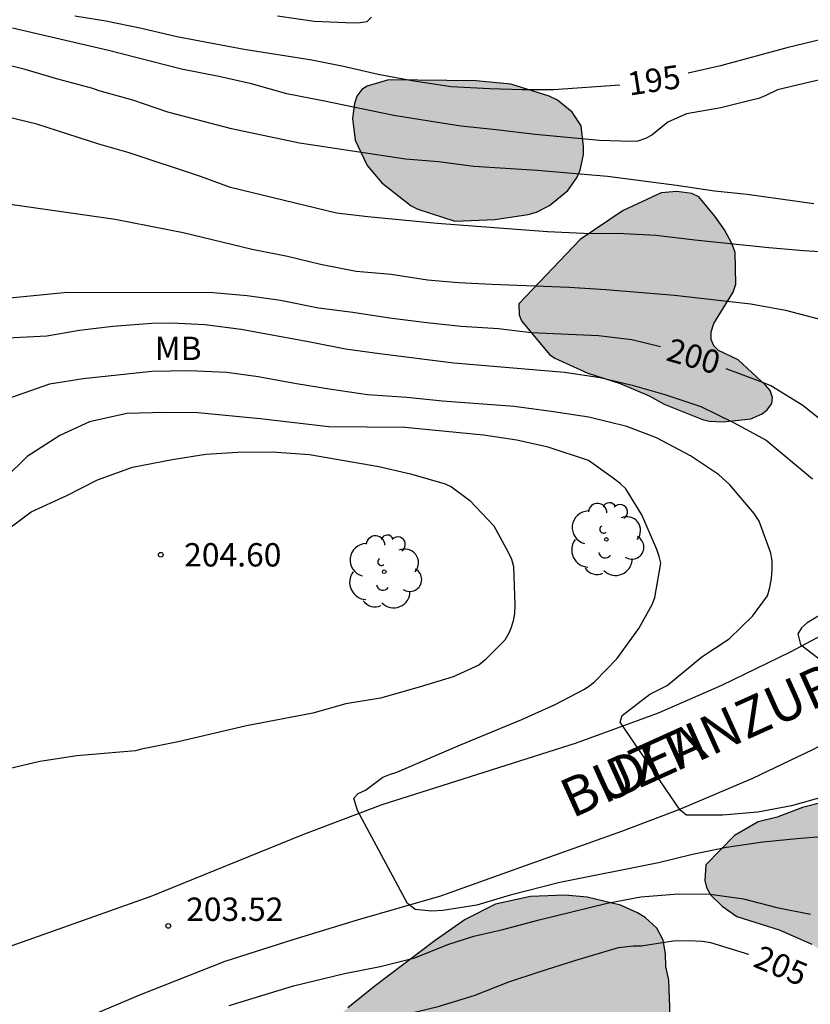
# Model space of a CAD drawing. Units: millimetres. Extents: x 576443 to 576795, y 4795039 to 4795291.
# Drawn here: x 576482 to 576507, y 4795230 to 4795262 of the extents above; entities that cross this region are included whole.
import ezdxf

# ---------------------------------------------------------------- set-up
doc = ezdxf.new("R2010")
doc.units = ezdxf.units.MM
for name, color, linetype in [('020104', 34, 'Continuous'), ('020204', 9, 'Continuous'), ('020307', 24, 'Continuous'), ('020308', 9, 'Continuous'), ('060134', 9, 'Continuous'), ('080306', 9, 'Continuous'), ('080312', 8, 'Continuous'), ('100106', 63, 'Continuous'), ('100202', 3, 'Continuous'), ('100301', 7, 'Continuous'), ('990504', 63, 'Continuous')]:
    doc.layers.add(name, color=color, linetype=linetype)
doc.layers.add('020105', color=24, linetype='Continuous', lineweight=30)
doc.styles.add('ARIAL', font='ARIAL.TTF', dxfattribs={"height": 1})
doc.styles.add('ARIALI', font='ARIALI.TTF', dxfattribs={"height": 1})

# ---------------------------------------------------------------- blocks, each defined once
blk = doc.blocks.new('ARBOL')
blk.add_circle((0, 0), 0.0587)
for centre, radius, start, end in [((-0.28, 0.855), 0.3, 359.2878, 173.6078), ((0.097, 0.97), 0.21, 23.1565, 160.4665), ((0.438, 0.881), 0.24, 301.578, 139.328), ((-0.564, 0.381), 0.532, 92.28, 254.58), ((0.656, 0.288), 0.443, 319.8556, 114.7656), ((-0.091, 0.321), 0.12, 119.14, 310.56), ((0.819, -0.249), 0.383, 235.5275, 62.0275), ((-0.556, -0.339), 0.555, 142.64, 266.54), ((-0.039, -0.384), 0.21, 189.64, 323.88), ((0.299, -0.624), 0.532, 224.67, 0.24), ((-0.301, -0.676), 0.45, 213.78, 295.32)]:
    blk.add_arc(centre, radius, start, end)
blk = doc.blocks.new('COTAPU')
blk.add_circle((0, 0), 0.075)

msp = doc.modelspace()

# ---------------------------------------------------------------- hatches: boundary and pattern name
at = {"layer": '990504'}
for points in [[(576493.74, 4795259.868), (576493.054, 4795259.666), (576492.884, 4795259.56), (576492.724, 4795259.344), (576492.652, 4795259.11), (576492.592, 4795258.626), (576492.674, 4795257.938), (576493.054, 4795257.12), (576493.53, 4795256.566), (576494.474, 4795255.828), (576494.688, 4795255.716), (576495.872, 4795255.332), (576497.156, 4795255.388), (576498.23, 4795255.546), (576498.496, 4795255.626), (576498.912, 4795255.84), (576499.504, 4795256.324), (576499.798, 4795256.746), (576499.9, 4795256.97), (576500, 4795257.48), (576500.006, 4795257.736), (576499.928, 4795258.396), (576499.644, 4795258.83), (576499.17, 4795259.22), (576498.9, 4795259.344), (576497.674, 4795259.728), (576496.56, 4795259.836)], [(576497.928, 4795252.684), (576497.94, 4795252.326), (576498.014, 4795252.14), (576498.914, 4795251.058), (576499.086, 4795250.932), (576500.142, 4795250.456), (576501.178, 4795250.12), (576502.118, 4795249.724), (576502.59, 4795249.456), (576503.82, 4795248.97), (576504.036, 4795248.91), (576504.486, 4795248.894), (576505.38, 4795248.992), (576505.744, 4795249.148), (576505.902, 4795249.28), (576506.05, 4795249.478), (576506.074, 4795249.676), (576505.992, 4795249.898), (576505.852, 4795250.072), (576504.966, 4795250.888), (576504.336, 4795251.182), (576504.19, 4795251.332), (576504.108, 4795251.54), (576504.108, 4795251.786), (576504.19, 4795252.05), (576504.812, 4795253.058), (576504.89, 4795253.312), (576504.87, 4795254.334), (576504.778, 4795254.594), (576504.536, 4795255.054), (576504.224, 4795255.498), (576503.708, 4795256.12), (576503.486, 4795256.222), (576503.006, 4795256.286), (576502.498, 4795256.244), (576501.274, 4795255.674), (576499.896, 4795254.742)], [(576503.928, 4795234.67), (576503.898, 4795234.172), (576503.95, 4795233.94), (576504.08, 4795233.708), (576504.458, 4795233.348), (576504.929, 4795233.016), (576506.281, 4795232.588), (576507.339, 4795232.12), (576508.127, 4795231.602), (576510.029, 4795230.57), (576511.243, 4795230.28), (576512.389, 4795230.288), (576513.483, 4795230.594), (576513.701, 4795230.772), (576513.817, 4795231.008), (576513.823, 4795231.264), (576513.719, 4795231.766), (576513.457, 4795232.246), (576512.821, 4795233.04), (576512.017, 4795233.746), (576511.257, 4795234.608), (576510.795, 4795235.246), (576510.203, 4795236.246), (576510.039, 4795236.406), (576509.627, 4795236.672), (576509.363, 4795236.736), (576508.867, 4795236.764), (576507.707, 4795236.686), (576507.04, 4795236.512), (576506.222, 4795236.2), (576505.61, 4795236.048), (576504.852, 4795235.614)], [(576491.866, 4795229.479), (576492.082, 4795229.559), (576492.278, 4795229.933), (576492.442, 4795230.077), (576493.32, 4795230.789), (576495.246, 4795232.241), (576496.204, 4795232.919), (576497.182, 4795233.407), (576498.308, 4795233.657), (576499.414, 4795233.699), (576500.122, 4795233.637), (576501.188, 4795233.376), (576501.742, 4795233.136), (576501.988, 4795232.984), (576502.364, 4795232.636), (576502.562, 4795232.252), (576502.64, 4795231.813), (576502.646, 4795231.405), (576502.746, 4795230.971), (576502.803, 4795229.227), (576502.737, 4795228.839), (576502.647, 4795228.597), (576502.453, 4795228.455), (576501.093, 4795228.047), (576499.488, 4795227.887), (576499.01, 4795227.751), (576498.59, 4795227.471), (576498.474, 4795227.271), (576498.476, 4795227.031), (576498.612, 4795226.819), (576498.796, 4795226.677), (576499.24, 4795226.491), (576499.783, 4795226.455), (576502.233, 4795226.745), (576502.733, 4795226.679), (576502.947, 4795226.545), (576503.013, 4795226.341), (576503.013, 4795226.139), (576502.991, 4795225.911), (576502.877, 4795225.695), (576502.749, 4795225.543), (576501.781, 4795224.743), (576501.487, 4795224.345), (576501.433, 4795224.141), (576501.435, 4795223.939), (576501.529, 4795223.749), (576501.919, 4795223.509), (576502.155, 4795223.437), (576502.601, 4795223.431), (576503.989, 4795223.837), (576505.055, 4795224.041), (576505.337, 4795224.061), (576506.055, 4795224.263), (576506.867, 4795224.283), (576507.117, 4795224.207), (576507.307, 4795224.067), (576507.435, 4795223.887), (576507.519, 4795223.693), (576507.593, 4795222.797), (576507.303, 4795221.899), (576506.695, 4795220.901), (576506.531, 4795220.723), (576505.125, 4795220.153), (576504.633, 4795219.889), (576503.699, 4795219.285), (576502.385, 4795218.159), (576502.201, 4795218.063), (576501.967, 4795218.007), (576501.731, 4795218.009), (576501.515, 4795218.097), (576501.329, 4795218.253), (576500.973, 4795218.745), (576500.813, 4795219.177), (576500.501, 4795220.325), (576500.379, 4795220.561), (576500.219, 4795220.705), (576499.659, 4795221.027), (576499.471, 4795221.179), (576498.661, 4795221.275), (576498.009, 4795221.249), (576497.853, 4795221.119), (576497.645, 4795220.719), (576497.583, 4795220.047), (576497.653, 4795218.939), (576497.965, 4795217.825), (576498.549, 4795216.397), (576498.813, 4795215.987), (576499.097, 4795215.647), (576499.253, 4795215.533), (576499.415, 4795215.299), (576499.709, 4795214.395), (576500.105, 4795213.421), (576500.457, 4795212.313), (576500.663, 4795211.371), (576500.715, 4795210.423), (576500.647, 4795210.017), (576500.295, 4795209.199), (576499.269, 4795207.403), (576498.777, 4795206.433), (576498.599, 4795205.959), (576498.493, 4795205.481), (576498.471, 4795204.121), (576498.423, 4795203.899), (576498.343, 4795203.701), (576497.843, 4795203.015), (576497.145, 4795202.549), (576496.341, 4795202.191), (576496.091, 4795202.119), (576495.843, 4795202.071), (576494.723, 4795202.076), (576493.677, 4795201.64), (576493.269, 4795201.732), (576492.671, 4795202.066), (576492.407, 4795202.378), (576492.287, 4795202.59), (576492.031, 4795203.486), (576491.485, 4795204.504), (576490.715, 4795204.874), (576490.279, 4795205.36), (576490.161, 4795205.542), (576489.997, 4795205.964), (576489.691, 4795207.315), (576489.619, 4795207.507), (576489.481, 4795207.705), (576489.301, 4795207.813), (576488.891, 4795207.823), (576487.963, 4795207.168), (576487.593, 4795206.798), (576487.465, 4795206.586), (576487.329, 4795205.382), (576487.337, 4795205.152), (576487.717, 4795204.022), (576488.317, 4795203.17), (576489.659, 4795201.846), (576490.463, 4795201.23), (576491.819, 4795200.418), (576492.665, 4795199.562), (576492.889, 4795199.146), (576492.933, 4795198.556), (576492.861, 4795198.368), (576492.699, 4795198.252), (576492.005, 4795198.126), (576490.833, 4795197.808), (576490.337, 4795197.576), (576490.121, 4795197.416), (576489.131, 4795196.42), (576488.835, 4795196), (576488.725, 4795195.772), (576488.651, 4795195.05), (576488.659, 4795194.856), (576488.799, 4795194.664), (576489.217, 4795194.52), (576489.663, 4795194.494), (576491.665, 4795195.258), (576492.159, 4795195.376), (576492.707, 4795195.368), (576492.901, 4795195.282), (576493.043, 4795195.11), (576493.121, 4795194.904), (576493.195, 4795194.434), (576493.183, 4795194.214), (576493.077, 4795193.98), (576492.743, 4795193.58), (576491.969, 4795192.818), (576491.333, 4795192.016), (576491.265, 4795191.788), (576491.297, 4795191.576), (576491.791, 4795191.07), (576491.995, 4795190.92), (576492.177, 4795190.726), (576492.301, 4795190.524), (576492.363, 4795190.332), (576492.359, 4795189.908), (576492.099, 4795189.554), (576491.805, 4795189.256), (576491.421, 4795188.984), (576491.181, 4795188.904), (576490.909, 4795188.846), (576488.473, 4795188.828), (576487.029, 4795188.736), (576485.621, 4795188.01), (576485.163, 4795187.724), (576483.781, 4795186.978), (576483.007, 4795186.388), (576480.567, 4795184.714), (576479.621, 4795184.13), (576479.385, 4795184.012), (576478.751, 4795183.934), (576478.563, 4795183.844), (576478.435, 4795183.662), (576478.215, 4795183.022), (576477.489, 4795180.637), (576477.119, 4795178.757), (576476.835, 4795177.727), (576476.617, 4795176.577), (576476.419, 4795175.873), (576476.189, 4795175.503), (576475.999, 4795175.345), (576475.775, 4795175.225), (576475.545, 4795175.163), (576474.375, 4795175.151), (576473.867, 4795175.225), (576472.777, 4795175.585), (576471.843, 4795175.979), (576470.823, 4795176.245), (576470.019, 4795176.609), (576469.869, 4795176.751), (576469.657, 4795176.813), (576467.389, 4795178.017), (576466.369, 4795178.663), (576465.377, 4795179.447), (576464.829, 4795179.955), (576464.564, 4795180.313), (576464.478, 4795180.495), (576464.448, 4795180.731), (576464.498, 4795180.945), (576465.102, 4795181.607), (576465.332, 4795182.005), (576465.38, 4795182.201), (576465.382, 4795183.591), (576465.128, 4795184.527), (576464.79, 4795185.461), (576464.672, 4795185.709), (576464.064, 4795186.495), (576463.698, 4795186.801), (576462.618, 4795187.507), (576461.022, 4795188.297), (576460.602, 4795188.405), (576459.494, 4795188.499), (576457.64, 4795188.533), (576457.416, 4795188.599), (576457.236, 4795188.717), (576457.11, 4795188.903), (576456.548, 4795190.227), (576455.968, 4795191.261), (576455.708, 4795191.617), (576455.05, 4795192.807), (576454.968, 4795193.027), (576454.906, 4795193.497), (576454.906, 4795193.721), (576454.972, 4795193.981), (576455.13, 4795194.177), (576455.31, 4795194.265), (576455.766, 4795194.303), (576456.03, 4795194.283), (576456.886, 4795193.971), (576457.974, 4795193.499), (576458.944, 4795193.215), (576459.422, 4795193.147), (576459.636, 4795193.159), (576459.82, 4795193.261), (576459.938, 4795193.419), (576459.986, 4795193.611), (576459.962, 4795194.032), (576459.908, 4795194.24), (576459.234, 4795195.474), (576458.352, 4795196.312), (576457.81, 4795196.622), (576457.038, 4795196.898), (576455.714, 4795197.57), (576455.514, 4795197.704), (576455.218, 4795198.056), (576454.91, 4795198.65), (576454.302, 4795200.652), (576453.764, 4795202.666), (576453.452, 4795203.362), (576453.012, 4795204.582), (576452.844, 4795205.84), (576452.878, 4795207.002), (576452.984, 4795207.508), (576453.078, 4795207.766), (576453.196, 4795207.994), (576453.35, 4795208.18), (576453.754, 4795208.392), (576453.97, 4795208.434), (576454.42, 4795208.442), (576456.404, 4795208.05), (576457.73, 4795208.026), (576458.52, 4795208.136), (576460.662, 4795208.874), (576461.62, 4795209.36), (576462.66, 4795209.728), (576463.648, 4795210.144), (576464.566, 4795210.61), (576465.544, 4795211.138), (576467.53, 4795212.916), (576467.996, 4795213.196), (576469.112, 4795213.274), (576470.17, 4795213.438), (576470.678, 4795213.574), (576470.846, 4795213.692), (576470.908, 4795213.896), (576470.61, 4795214.246), (576469.218, 4795215.354), (576467.792, 4795216.236), (576466.834, 4795216.716), (576466.426, 4795217.07), (576466.122, 4795217.492), (576466.016, 4795217.73), (576465.968, 4795217.954), (576466.048, 4795218.336), (576466.146, 4795218.546), (576466.4, 4795218.96), (576466.772, 4795219.328), (576467.632, 4795219.876), (576469.638, 4795220.848), (576470.614, 4795221.541), (576471.356, 4795222.155), (576471.594, 4795222.249), (576472.496, 4795223.005), (576473.364, 4795223.829), (576475.818, 4795225.955), (576476.494, 4795226.805), (576477.154, 4795227.893), (576478.204, 4795228.737), (576479.062, 4795229.003), (576480.158, 4795229.079), (576481.246, 4795229.079), (576482.448, 4795228.973), (576484.142, 4795228.751), (576487.636, 4795228.615), (576488.288, 4795228.577), (576490.026, 4795228.629), (576490.27, 4795228.683), (576491.272, 4795229.089)]]:
    msp.add_hatch(color=256, dxfattribs=at).paths.add_polyline_path(points)

# ---------------------------------------------------------------- linework, layer by layer
at = {"layer": '020104', "flags": 128}
for points, elevation in [([(576493.195, 4795261.882), (576493.047, 4795261.732), (576492.839, 4795261.698), (576492.621, 4795261.696), (576491.361, 4795261.746), (576490.182, 4795261.916)], 194), ([(576509.415, 4795260.278), (576507.267, 4795259.796), (576506.229, 4795259.55), (576505.853, 4795259.366), (576505.629, 4795259.274), (576505.403, 4795259.216), (576504.415, 4795258.976), (576503.307, 4795258.78), (576502.711, 4795258.518), (576502.201, 4795258.098), (576501.999, 4795257.986), (576501.749, 4795257.9), (576501.529, 4795257.89), (576500.521, 4795257.926), (576498.451, 4795258.122), (576497.205, 4795258.27), (576496.071, 4795258.384), (576495.049, 4795258.542), (576493.913, 4795258.73), (576491.641, 4795259.2), (576490.477, 4795259.422), (576489.344, 4795259.748), (576488.302, 4795259.98), (576487.096, 4795260.214), (576484.758, 4795260.81), (576481.67, 4795261.526)], 196), ([(576507.399, 4795255.89), (576505.261, 4795256.196), (576504.215, 4795256.296), (576502.985, 4795256.484), (576500.773, 4795256.774), (576498.515, 4795256.956), (576496.485, 4795257.086), (576495.353, 4795257.244), (576494.289, 4795257.328), (576490.883, 4795257.838), (576488.707, 4795258.294), (576486.658, 4795258.834), (576485.532, 4795259.216), (576484.456, 4795259.518), (576484.254, 4795259.596), (576483.128, 4795259.896), (576482.076, 4795260.208), (576481.092, 4795260.452)], 197), ([(576508.295, 4795254.31), (576507.079, 4795254.382), (576505.955, 4795254.478), (576503.581, 4795254.726), (576502.325, 4795254.874), (576501.299, 4795254.93), (576500.007, 4795254.944), (576498.845, 4795254.996), (576495.307, 4795255.264), (576493.083, 4795255.478), (576492.077, 4795255.592), (576488.671, 4795256.418), (576487.705, 4795256.77), (576485.422, 4795257.528), (576484.448, 4795257.804), (576482.454, 4795258.444), (576481.442, 4795258.698)], 198), ([(576481.596, 4795255.876), (576484.968, 4795255.4), (576487.153, 4795254.968), (576489.363, 4795254.432), (576490.505, 4795254.21), (576491.557, 4795253.958), (576492.709, 4795253.728), (576493.829, 4795253.636), (576494.995, 4795253.452), (576495.995, 4795253.368), (576497.063, 4795253.308), (576499.549, 4795253.216), (576500.721, 4795253.136), (576502.923, 4795252.96), (576505.381, 4795252.684), (576506.485, 4795252.474), (576509.959, 4795251.572)], 199), ([(576481.512, 4795251.59), (576482.772, 4795251.65), (576483.819, 4795251.834), (576484.891, 4795251.964), (576486.143, 4795252.058), (576486.775, 4795252.076), (576487.849, 4795252.014), (576489.019, 4795251.866), (576491.229, 4795251.458), (576492.363, 4795251.232), (576493.459, 4795251.082), (576495.843, 4795250.79), (576499.391, 4795250.492), (576500.541, 4795250.318), (576501.565, 4795250.07), (576502.611, 4795249.774), (576503.767, 4795249.382), (576504.815, 4795248.868), (576505.873, 4795248.304), (576507.359, 4795247.062)], 201), ([(576507.782, 4795236.874), (576506.677, 4795236.562), (576505.597, 4795236.366), (576504.465, 4795236.27), (576503.311, 4795236.27), (576503.109, 4795236.43), (576501.185, 4795239.254), (576501.243, 4795239.468), (576501.755, 4795239.866), (576502.139, 4795240.15), (576502.691, 4795240.432), (576503.801, 4795241.352), (576504.681, 4795241.932), (576505.427, 4795242.65), (576505.909, 4795243.308), (576505.987, 4795243.578), (576506.039, 4795243.864), (576506.061, 4795244.152), (576506.057, 4795244.42), (576506.017, 4795244.674), (576505.645, 4795245.702), (576505.479, 4795245.948), (576504.703, 4795246.868), (576504.335, 4795247.198), (576503.435, 4795247.8), (576502.353, 4795248.378), (576501.395, 4795248.746), (576500.175, 4795249.04), (576498.963, 4795249.226), (576497.777, 4795249.39), (576495.483, 4795249.554), (576494.329, 4795249.676), (576493.075, 4795249.762), (576491.909, 4795249.926), (576490.787, 4795250.112), (576489.557, 4795250.342), (576488.549, 4795250.472), (576487.349, 4795250.532), (576486.147, 4795250.508), (576483.943, 4795250.274), (576482.859, 4795250.102), (576481.424, 4795249.6)], 202), ([(576508.066, 4795235.604), (576506.974, 4795235.522), (576505.767, 4795235.402), (576504.597, 4795235.23), (576503.501, 4795235.002), (576502.407, 4795234.738), (576499.249, 4795234.107), (576497.647, 4795233.701), (576496.577, 4795233.379), (576495.491, 4795233.205), (576495.135, 4795233.187), (576494.599, 4795233.241), (576494.359, 4795233.427), (576492.749, 4795236.413), (576492.627, 4795236.809), (576492.773, 4795236.963), (576493.011, 4795237.069), (576493.565, 4795237.481), (576493.773, 4795237.573), (576494.009, 4795237.647), (576496.057, 4795238.524), (576498.025, 4795239.338), (576499.093, 4795239.818), (576500.039, 4795240.316), (576500.211, 4795240.428), (576500.369, 4795240.562), (576501.077, 4795241.282), (576501.785, 4795242.258), (576502.211, 4795243.024), (576502.297, 4795243.256), (576502.485, 4795244.356), (576502.439, 4795244.566), (576502.357, 4795244.792), (576501.879, 4795245.91), (576501.363, 4795246.74), (576501.177, 4795246.914), (576500.957, 4795247.084), (576500.161, 4795247.65), (576498.873, 4795248.084), (576497.869, 4795248.306), (576496.791, 4795248.468), (576494.271, 4795248.716), (576491.829, 4795248.728), (576489.629, 4795248.988), (576487.623, 4795249.184), (576486.573, 4795249.196), (576485.341, 4795249.158), (576484.145, 4795248.888), (576483.189, 4795248.452), (576482.145, 4795247.778), (576480.709, 4795246.379)], 203), ([(576481.415, 4795245.365), (576482.269, 4795245.999), (576483.397, 4795246.517), (576484.407, 4795247.026), (576485.529, 4795247.436), (576486.799, 4795247.684), (576487.881, 4795247.85), (576488.907, 4795247.922), (576490.011, 4795247.932), (576491.207, 4795247.842), (576493.429, 4795247.456), (576494.455, 4795247.222), (576495.563, 4795246.9), (576495.765, 4795246.81), (576496.351, 4795246.372), (576497.129, 4795245.552), (576497.589, 4795244.71), (576497.689, 4795244.48), (576497.761, 4795244.244), (576497.797, 4795243.012), (576497.787, 4795242.742), (576497.743, 4795242.504), (576497.679, 4795242.294), (576497.603, 4795242.108), (576497.475, 4795241.886), (576496.839, 4795241.244), (576496.649, 4795241.086), (576495.825, 4795240.702), (576494.733, 4795240.376), (576493.489, 4795240.026), (576492.379, 4795239.844), (576491.313, 4795239.539), (576489.181, 4795239.137), (576486.995, 4795238.623), (576485.815, 4795238.387), (576485.621, 4795238.333), (576483.743, 4795238.169), (576482.549, 4795237.989), (576481.559, 4795237.755)], 204), ([(576507.799, 4795242.808), (576507.189, 4795242.438), (576507.003, 4795242.284), (576506.887, 4795242.09), (576506.969, 4795241.74), (576509.716, 4795239.646)], 201), ([(576488.629, 4795230.161), (576490.693, 4795230.785), (576492.327, 4795231.181), (576493.475, 4795231.407), (576494.591, 4795231.687), (576495.653, 4795232.111), (576496.479, 4795232.377), (576497.413, 4795232.591), (576498.583, 4795232.901), (576500.765, 4795233.441), (576501.847, 4795233.64), (576503.049, 4795233.738), (576504.073, 4795233.73), (576505.142, 4795233.584), (576506.206, 4795233.306), (576507.296, 4795233.088)], 204)]:
    msp.add_lwpolyline(points, dxfattribs=dict(at, elevation=elevation))
at = {"layer": '020105', "flags": 128}
for points, elevation in [([(576501.17, 4795259.7), (576499.045, 4795259.556), (576498.043, 4795259.552), (576496.987, 4795259.578), (576495.761, 4795259.648), (576494.559, 4795259.824), (576493.409, 4795260.048), (576492.303, 4795260.304), (576491.285, 4795260.508), (576489.11, 4795260.848), (576486.948, 4795261.25), (576485.816, 4795261.52), (576484.67, 4795261.758), (576483.672, 4795261.916)], 195), ([(576510.687, 4795261.847), (576508.575, 4795261.394), (576506.537, 4795260.9), (576504.405, 4795260.322), (576503.365, 4795260.087)], 195), ([(576502.473, 4795251.3), (576501.556, 4795251.53), (576500.486, 4795251.656), (576498.32, 4795251.748), (576497.272, 4795251.88), (576496.08, 4795251.952), (576494.976, 4795252.074), (576493.78, 4795252.224), (576492.598, 4795252.404), (576491.498, 4795252.542), (576490.274, 4795252.788), (576489.206, 4795252.936), (576488.114, 4795253.038), (576483.435, 4795253.04), (576480.271, 4795252.738)], 200), ([(576507.964, 4795248.68), (576507.046, 4795249.412), (576506.024, 4795250.048), (576505.76, 4795250.16), (576504.588, 4795250.598)], 200), ([(576480.993, 4795226.027), (576482.125, 4795226.377), (576484.233, 4795226.995), (576485.565, 4795227.443), (576485.777, 4795227.491), (576486.771, 4795227.803), (576487.741, 4795228.181), (576491.963, 4795229.357), (576494.223, 4795229.861), (576495.337, 4795230.125), (576496.491, 4795230.473), (576497.609, 4795230.917), (576498.579, 4795231.235), (576499.729, 4795231.603), (576501.125, 4795232.013), (576501.609, 4795232.069), (576501.851, 4795232.069), (576502.887, 4795232.236), (576503.361, 4795232.242), (576503.827, 4795232.22), (576504.082, 4795232.174), (576505.298, 4795231.809)], 205)]:
    msp.add_lwpolyline(points, dxfattribs=dict(at, elevation=elevation))
at = {"layer": '060134'}
for points in [[(576480.988, 4795231.845, 203.796), (576486.12, 4795233.661, 203.464), (576490.974, 4795235.633, 203.142), (576493.546, 4795236.613, 202.966), (576495.472, 4795237.221, 202.802), (576499.778, 4795238.588, 202.288), (576502.412, 4795239.548, 201.916), (576504.444, 4795240.436, 201.506), (576506.652, 4795241.508, 201.078), (576508.762, 4795242.634, 200.656), (576510.9, 4795244.016, 200.322), (576512.956, 4795245.732, 200.08), (576514.738, 4795247.488, 199.836), (576517.068, 4795249.988, 199.58), (576519.476, 4795252.786, 199.292), (576521.45, 4795255.269, 199.018)], [(576475.614, 4795226.207, 204.526), (576485.766, 4795230.503, 203.574), (576488.498, 4795231.583, 203.398), (576490.682, 4795232.271, 203.284), (576492.746, 4795232.911, 203.15), (576495.422, 4795233.681, 202.918), (576497.996, 4795234.593, 202.676), (576501.24, 4795235.754, 202.348), (576503.094, 4795236.454, 202.04), (576505.446, 4795237.45, 201.602), (576507.368, 4795238.37, 201.31), (576509.208, 4795239.34, 200.986), (576510.667, 4795240.07, 200.882), (576512.251, 4795241.042, 200.626), (576513.659, 4795242.02, 200.43), (576515.073, 4795243.248, 200.188), (576516.515, 4795244.522, 200.058), (576517.807, 4795245.8, 199.906), (576519.193, 4795247.404, 199.732), (576520.773, 4795249.352, 199.56)]]:
    msp.add_polyline3d(points, dxfattribs=at)
at = {"layer": '100106', "flags": 128}
for points, elevation in [([(576493.74, 4795259.868), (576493.054, 4795259.666), (576492.884, 4795259.56), (576492.724, 4795259.344), (576492.652, 4795259.11), (576492.592, 4795258.626), (576492.674, 4795257.938), (576493.054, 4795257.12), (576493.53, 4795256.566), (576494.474, 4795255.828), (576494.688, 4795255.716), (576495.872, 4795255.332), (576497.156, 4795255.388), (576498.23, 4795255.546), (576498.496, 4795255.626), (576498.912, 4795255.84), (576499.504, 4795256.324), (576499.798, 4795256.746), (576499.9, 4795256.97), (576500, 4795257.48), (576500.006, 4795257.736), (576499.928, 4795258.396), (576499.644, 4795258.83), (576499.17, 4795259.22), (576498.9, 4795259.344), (576497.674, 4795259.728), (576496.56, 4795259.836)], 199.656), ([(576497.928, 4795252.684), (576497.94, 4795252.326), (576498.014, 4795252.14), (576498.914, 4795251.058), (576499.086, 4795250.932), (576500.142, 4795250.456), (576501.178, 4795250.12), (576502.118, 4795249.724), (576502.59, 4795249.456), (576503.82, 4795248.97), (576504.036, 4795248.91), (576504.486, 4795248.894), (576505.38, 4795248.992), (576505.744, 4795249.148), (576505.902, 4795249.28), (576506.05, 4795249.478), (576506.074, 4795249.676), (576505.992, 4795249.898), (576505.852, 4795250.072), (576504.966, 4795250.888), (576504.336, 4795251.182), (576504.19, 4795251.332), (576504.108, 4795251.54), (576504.108, 4795251.786), (576504.19, 4795252.05), (576504.812, 4795253.058), (576504.89, 4795253.312), (576504.87, 4795254.334), (576504.778, 4795254.594), (576504.536, 4795255.054), (576504.224, 4795255.498), (576503.708, 4795256.12), (576503.486, 4795256.222), (576503.006, 4795256.286), (576502.498, 4795256.244), (576501.274, 4795255.674), (576499.896, 4795254.742)], 201.614)]:
    msp.add_lwpolyline(points, close=True, dxfattribs=dict(at, elevation=elevation))
for points, elevation in [([(576507.707, 4795236.686), (576507.04, 4795236.512), (576506.222, 4795236.2), (576505.61, 4795236.048), (576504.852, 4795235.614), (576503.928, 4795234.67), (576503.898, 4795234.172), (576503.95, 4795233.94), (576504.08, 4795233.708), (576504.458, 4795233.348), (576504.929, 4795233.016), (576506.281, 4795232.588), (576507.339, 4795232.12)], 206.626), ([(576502.803, 4795229.227), (576502.746, 4795230.971), (576502.646, 4795231.405), (576502.64, 4795231.813), (576502.562, 4795232.252), (576502.364, 4795232.636), (576501.988, 4795232.984), (576501.742, 4795233.136), (576501.188, 4795233.376), (576500.122, 4795233.637), (576499.414, 4795233.699), (576498.308, 4795233.657), (576497.182, 4795233.407), (576496.204, 4795232.919), (576495.246, 4795232.241), (576493.32, 4795230.789), (576492.442, 4795230.077)], 206.958)]:
    msp.add_lwpolyline(points, dxfattribs=dict(at, elevation=elevation))

# ---------------------------------------------------------------- block references
at = {"layer": '020204', "rotation": 359.9987685839998}
for p in [(576486.433, 4795244.624, 204.604), (576486.675, 4795232.711, 203.518)]:
    msp.add_blockref('COTAPU', p, dxfattribs=at)
at = {"layer": '100202', "rotation": 359.9987685839998}
for p in [(576500.738, 4795245.118, 203.952), (576493.608, 4795244.078, 204.308)]:
    msp.add_blockref('ARBOL', p, dxfattribs=at)

# ---------------------------------------------------------------- texts
at = {"layer": '020307', "style": 'ARIALI'}
for s, rotation, p in [('195', 8.6958, (576501.481, 4795259.363, 194.994)), ('200', 343.9198, (576502.618, 4795250.877, 199.994)), ('205', 337.1538, (576505.414, 4795231.422, 204.994))]:
    msp.add_text(s, height=0.75, rotation=rotation, dxfattribs=at).set_placement(p)
at = {"layer": '020308', "style": 'ARIAL'}
for s, p in [('204.60', (576487.183, 4795244.249, 204.598)), ('203.52', (576487.247, 4795232.871, 203.512))]:
    msp.add_text(s, height=0.75, rotation=359.9988, dxfattribs=at).set_placement(p)
at = {"layer": '080306', "style": 'ARIALI'}
msp.add_text('BIDEA', height=1.25, rotation=24.2731, dxfattribs=at).set_placement((576499.642, 4795236.154))
at = {"layer": '080312', "style": 'ARIALI'}
msp.add_text('BUZTINZURI', height=1.25, rotation=24.2731, dxfattribs=at).set_placement((576499.642, 4795236.154))
at = {"layer": '100301', "style": 'ARIAL'}
msp.add_text('MB', height=0.75, rotation=359.9988, dxfattribs=at).set_placement((576486.241, 4795250.876))

doc.saveas('drawing.dxf')
